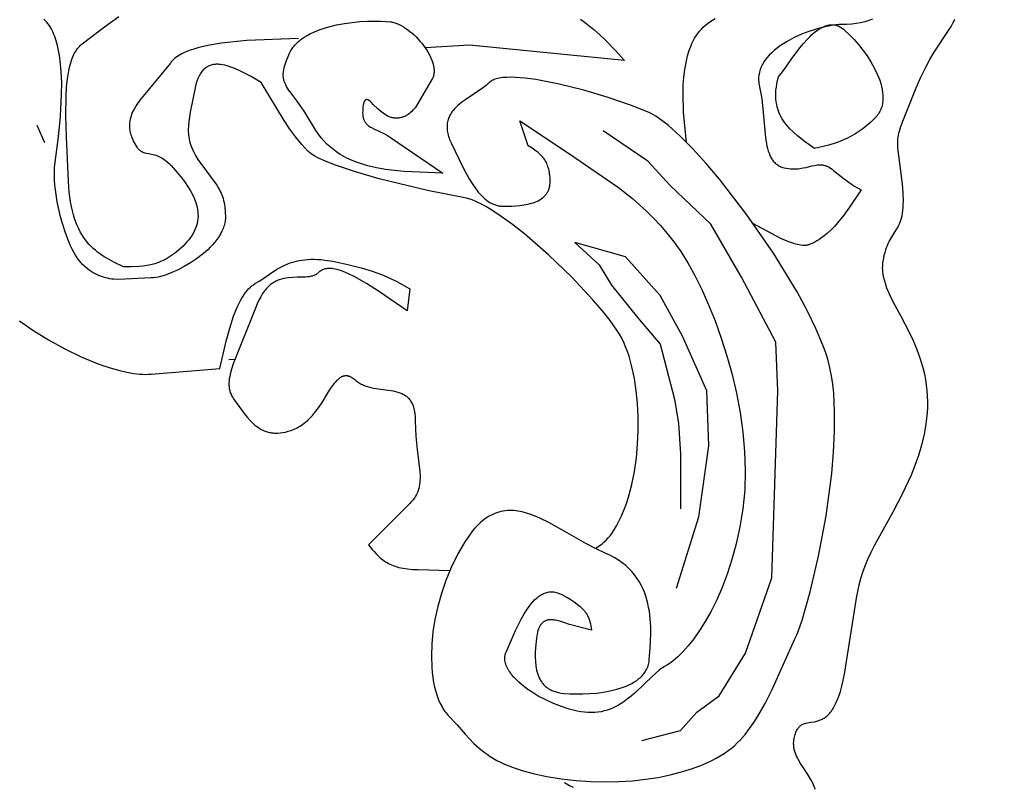
# Model space of a CAD drawing. Units: millimetres. Extents: x 0.015 to 0.405, y 0.015 to 0.282.
# Drawn here: x 0.274 to 0.331, y 0.149 to 0.193 of the extents above; entities that cross this region are included whole.
import ezdxf

# ---------------------------------------------------------------- set-up
doc = ezdxf.new("R2010")
doc.units = ezdxf.units.MM
doc.layers.add('Dimensione', color=150, linetype='Continuous')
doc.layers.add('Eurostyl', color=233, linetype='Continuous')
doc.styles.add('ROMANS', font='romans')
doc.dimstyles.new('Bovelacci', dxfattribs={"dimscale": 0.001, "dimtxt": 3, "dimasz": 1.5, "dimexe": 0.18, "dimexo": 0.0625, "dimgap": 2, "dimtad": 0, "dimtih": 1, "dimtoh": 1, "dimzin": 0, "dimdsep": 46, "dimtxsty": 'ROMANS', "dimblk": 'ARCHTICK', "dimcen": 0, "dimclrd": 5, "dimclre": 5, "dimclrt": 4, "dimadec": 0, "dimazin": 0, "dimtfac": 1, "dimtofl": 0, "dimtmove": 2, "dimatfit": 3, "dimfxl": 1, "dimtolj": 1, "dimtzin": 0, "dimarcsym": 0})

# ---------------------------------------------------------------- blocks, each defined once
blk = doc.blocks.new('_ArchTick')
at = {"color": 0, "linetype": 'ByBlock', "const_width": 0.15}
blk.add_lwpolyline([(-0.5, -0.5), (0.5, 0.5)], dxfattribs=at)
blk = doc.blocks.new('*D12')
at = {"layer": 'Defpoints', "color": 0}
for p in [(0.323296, 0.198055), (0.321332, 0.098004), (0.360785, 0.098004)]:
    blk.add_point(p, dxfattribs=at)
at = {"layer": 'Dimensione', "color": 5, "lineweight": -2}
for p, q in [((0.323358, 0.198055), (0.360965, 0.198055)), ((0.360785, 0.198055), (0.360785, 0.151529)), ((0.360785, 0.098004), (0.360785, 0.144529)), ((0.321394, 0.098004), (0.360965, 0.098004))]:
    blk.add_line(p, q, dxfattribs=at)
at = {"layer": 'Dimensione', "color": 5, "lineweight": -2, "xscale": 0.0015, "yscale": 0.0015, "zscale": 0.0015}
for p, rotation in [((0.360785, 0.198055), 90), ((0.360785, 0.098004), 270)]:
    blk.add_blockref('_ArchTick', p, dxfattribs=dict(at, rotation=rotation))
at = {"layer": 'Dimensione', "color": 4, "insert": (0.360785, 0.148029), "char_height": 0.003, "attachment_point": 5, "style": 'ROMANS'}
blk.add_mtext('\\A1;200 mm', dxfattribs=at)

msp = doc.modelspace()

# ---------------------------------------------------------------- linework, layer by layer
at = {"layer": 'Dimensione', "color": 2}
for points in [[(0.310115, 0.151744), (0.31234, 0.152329), (0.313277, 0.153384), (0.314565, 0.154321), (0.316088, 0.156781), (0.31761, 0.161115), (0.317961, 0.171893), (0.317844, 0.174704), (0.315853, 0.178453), (0.314097, 0.181498), (0.311755, 0.183724), (0.310466, 0.18513), (0.30789, 0.186887)], [(0.312106, 0.160529), (0.313394, 0.16463), (0.31398, 0.16873), (0.313863, 0.171893), (0.312457, 0.175055), (0.311169, 0.177398), (0.309178, 0.179624), (0.30625, 0.180444), (0.307656, 0.179155), (0.308358, 0.177984), (0.309881, 0.17611), (0.311169, 0.174587), (0.311989, 0.171424), (0.312223, 0.170018), (0.31234, 0.168261), (0.31234, 0.165098)]]:
    msp.add_lwpolyline(points, dxfattribs=at)
at = {"layer": 'Eurostyl', "color": 2}
for points in [[(0.307441, 0.162808), (0.307519, 0.162858), (0.307663, 0.162961), (0.307801, 0.163068), (0.307932, 0.16318), (0.308056, 0.163297), (0.308173, 0.16342), (0.308283, 0.163548), (0.308384, 0.163681), (0.308477, 0.163819), (0.30865, 0.164109), (0.30881, 0.164414), (0.308959, 0.164733), (0.309096, 0.165064), (0.309222, 0.165406), (0.309337, 0.165759), (0.309533, 0.166491), (0.309687, 0.167251), (0.309799, 0.168029), (0.309871, 0.168819), (0.309905, 0.169609), (0.309902, 0.170392), (0.309862, 0.171159), (0.309789, 0.1719), (0.309682, 0.172608), (0.309544, 0.173273), (0.309375, 0.173886), (0.30928, 0.174171), (0.309178, 0.174439), (0.309069, 0.17469), (0.308953, 0.174923), (0.308822, 0.175155), (0.308665, 0.175402), (0.308285, 0.175941), (0.307824, 0.176526), (0.307295, 0.177146), (0.306079, 0.178445), (0.30473, 0.179741), (0.303344, 0.180941), (0.302667, 0.181475), (0.302016, 0.18195), (0.301403, 0.182352), (0.301115, 0.182523), (0.30084, 0.182672), (0.300581, 0.182796), (0.300339, 0.182896), (0.300225, 0.182936), (0.300115, 0.182968), (0.300011, 0.182994), (0.299912, 0.183013), (0.297763, 0.183434), (0.294974, 0.184123), (0.293605, 0.184522), (0.292394, 0.184931), (0.291881, 0.185134), (0.291447, 0.185333), (0.291264, 0.185431), (0.291106, 0.185526), (0.291036, 0.185573), (0.290974, 0.185619), (0.290918, 0.185664), (0.29087, 0.185709), (0.290692, 0.185894), (0.290517, 0.186091), (0.29017, 0.186519), (0.289829, 0.186985), (0.289492, 0.187484), (0.288173, 0.189675), (0.287551, 0.190026), (0.286943, 0.190339), (0.286648, 0.190471), (0.286362, 0.190579), (0.286223, 0.190622), (0.286087, 0.190659), (0.285954, 0.190687), (0.285824, 0.190706), (0.28576, 0.190712), (0.285697, 0.190716), (0.285635, 0.190718), (0.285574, 0.190717), (0.285514, 0.190713), (0.285456, 0.190706), (0.285398, 0.190697), (0.285341, 0.190685), (0.285285, 0.19067), (0.28523, 0.190652), (0.285177, 0.190631), (0.285125, 0.190607), (0.285074, 0.19058), (0.285024, 0.190549), (0.284975, 0.190515), (0.284928, 0.190478), (0.284882, 0.190437), (0.284837, 0.190393), (0.284794, 0.190345), (0.284752, 0.190293), (0.284711, 0.190238), (0.284672, 0.190179), (0.284634, 0.190115), (0.284598, 0.190048), (0.284564, 0.189977), (0.284531, 0.189901), (0.284469, 0.189738), (0.284414, 0.189557), (0.284366, 0.189358), (0.284079, 0.187955), (0.283998, 0.187412), (0.283977, 0.187168), (0.28397, 0.186939), (0.283972, 0.186829), (0.283977, 0.186721), (0.283987, 0.186615), (0.284001, 0.186511), (0.284019, 0.186407), (0.284041, 0.186305), (0.284067, 0.186203), (0.284099, 0.186101), (0.284134, 0.185999), (0.284175, 0.185895), (0.284271, 0.185684), (0.284387, 0.185465), (0.284525, 0.185234), (0.285615, 0.183746), (0.285722, 0.183572), (0.285772, 0.183482), (0.285818, 0.183389), (0.285862, 0.183292), (0.285903, 0.183193), (0.285941, 0.183089), (0.285975, 0.182981), (0.286006, 0.182867), (0.286033, 0.182749), (0.286056, 0.182625), (0.286076, 0.182494), (0.286102, 0.182213), (0.286111, 0.181902), (0.286109, 0.181821), (0.286102, 0.181739), (0.286092, 0.181657), (0.286077, 0.181576), (0.286058, 0.181494), (0.286036, 0.181413), (0.286009, 0.181332), (0.285979, 0.181251), (0.285946, 0.181171), (0.285909, 0.181091), (0.285825, 0.180932), (0.285728, 0.180776), (0.28562, 0.180621), (0.285502, 0.180469), (0.285373, 0.18032), (0.285236, 0.180174), (0.285091, 0.180031), (0.284938, 0.179893), (0.284779, 0.179758), (0.284446, 0.179503), (0.284097, 0.179268), (0.283741, 0.179057), (0.283384, 0.178871), (0.283033, 0.178713), (0.282695, 0.178585), (0.282533, 0.178534), (0.282377, 0.178491), (0.282227, 0.178457), (0.282086, 0.178433), (0.281952, 0.178418), (0.281889, 0.178414), (0.281828, 0.178413), (0.279925, 0.178314), (0.279687, 0.178328), (0.279568, 0.178341), (0.279449, 0.178358), (0.27933, 0.178381), (0.279211, 0.178408), (0.279092, 0.178441), (0.278973, 0.17848), (0.278854, 0.178525), (0.278735, 0.178576), (0.278616, 0.178635), (0.278497, 0.178701), (0.278378, 0.178775), (0.278259, 0.178857), (0.27814, 0.178948), (0.278021, 0.179047), (0.277962, 0.179101), (0.277904, 0.179158), (0.277791, 0.179282), (0.277681, 0.179418), (0.277575, 0.179566), (0.277474, 0.179724), (0.277375, 0.179892), (0.277281, 0.180069), (0.277191, 0.180254), (0.277022, 0.180645), (0.27687, 0.181058), (0.276733, 0.181486), (0.276613, 0.181922), (0.276424, 0.182794), (0.276355, 0.183216), (0.276304, 0.18362), (0.27627, 0.183999), (0.276254, 0.184345), (0.276256, 0.184653), (0.276264, 0.184791), (0.276276, 0.184916), (0.27649, 0.186542), (0.276605, 0.187716), (0.276673, 0.189001), (0.276676, 0.189655), (0.276651, 0.190301), (0.276594, 0.190926), (0.276552, 0.191228), (0.276499, 0.191519), (0.276436, 0.1918), (0.276362, 0.192067), (0.276276, 0.192321), (0.276228, 0.192442), (0.276177, 0.192559), (0.276122, 0.192671), (0.276064, 0.19278), (0.276003, 0.192883), (0.275938, 0.192982), (0.27587, 0.193075), (0.275798, 0.193163), (0.275722, 0.193246), (0.275642, 0.193323)], [(0.290324, 0.192206), (0.287341, 0.192094), (0.285861, 0.191934), (0.285188, 0.191819), (0.284574, 0.191678), (0.284294, 0.191596), (0.284032, 0.191506), (0.28379, 0.191408), (0.283678, 0.191356), (0.283571, 0.191302), (0.28347, 0.191246), (0.283374, 0.191187), (0.283285, 0.191126), (0.283203, 0.191063), (0.283126, 0.190997), (0.283057, 0.190929), (0.283025, 0.190894), (0.282994, 0.190859), (0.282966, 0.190822), (0.282939, 0.190785), (0.281174, 0.188644), (0.280999, 0.188391), (0.280921, 0.188264), (0.280849, 0.188137), (0.280785, 0.188008), (0.280728, 0.187879), (0.28068, 0.187749), (0.280641, 0.187618), (0.280625, 0.187552), (0.280612, 0.187485), (0.280601, 0.187418), (0.280592, 0.187351), (0.280586, 0.187283), (0.280583, 0.187215), (0.280583, 0.187146), (0.280586, 0.187077), (0.280591, 0.187007), (0.2806, 0.186937), (0.280611, 0.186866), (0.280626, 0.186795), (0.280644, 0.186723), (0.280665, 0.18665), (0.28069, 0.186577), (0.280718, 0.186503), (0.280777, 0.186362), (0.280835, 0.186237), (0.280893, 0.186127), (0.28095, 0.186031), (0.281007, 0.185947), (0.281036, 0.18591), (0.281064, 0.185875), (0.281093, 0.185843), (0.281121, 0.185813), (0.28115, 0.185786), (0.281179, 0.185761), (0.281208, 0.185739), (0.281237, 0.185718), (0.281266, 0.185699), (0.281295, 0.185683), (0.281325, 0.185667), (0.281355, 0.185653), (0.281385, 0.185641), (0.281415, 0.18563), (0.281476, 0.185611), (0.281539, 0.185595), (0.28167, 0.185571), (0.281954, 0.185519), (0.282031, 0.1855), (0.282111, 0.185475), (0.282194, 0.185446), (0.282279, 0.18541), (0.282368, 0.185366), (0.282461, 0.185313), (0.282557, 0.185251), (0.282657, 0.185177), (0.282761, 0.185093), (0.282868, 0.184995), (0.282981, 0.184884), (0.283097, 0.184758), (0.283548, 0.184222), (0.28375, 0.183955), (0.283935, 0.183687), (0.284099, 0.183419), (0.284173, 0.183285), (0.284241, 0.183152), (0.284302, 0.183018), (0.284357, 0.182884), (0.284405, 0.18275), (0.284446, 0.182616), (0.284479, 0.182482), (0.284505, 0.182349), (0.284522, 0.182215), (0.284532, 0.182081), (0.284533, 0.181947), (0.284524, 0.181813), (0.284507, 0.181679), (0.28448, 0.181546), (0.284444, 0.181412), (0.284397, 0.181278), (0.28434, 0.181144), (0.284273, 0.18101), (0.284194, 0.180876), (0.284105, 0.180742), (0.284003, 0.180609), (0.28389, 0.180475), (0.283653, 0.180223), (0.283418, 0.180004), (0.283184, 0.179813), (0.283068, 0.179728), (0.282952, 0.179649), (0.282837, 0.179577), (0.282722, 0.179511), (0.282607, 0.179451), (0.282492, 0.179396), (0.282378, 0.179346), (0.282264, 0.179301), (0.282036, 0.179226), (0.28181, 0.179167), (0.281585, 0.179122), (0.28136, 0.179091), (0.281136, 0.179069), (0.280688, 0.17905), (0.280242, 0.179047), (0.27968, 0.17932), (0.279403, 0.179467), (0.279133, 0.179626), (0.27887, 0.179801), (0.278743, 0.179896), (0.278618, 0.179997), (0.278496, 0.180103), (0.278377, 0.180216), (0.278262, 0.180337), (0.27815, 0.180465), (0.278042, 0.180601), (0.277939, 0.180746), (0.27784, 0.1809), (0.277746, 0.181063), (0.277656, 0.181237), (0.277572, 0.181421), (0.277493, 0.181617), (0.27742, 0.181824), (0.277353, 0.182044), (0.277292, 0.182276), (0.277237, 0.182521), (0.27719, 0.182781), (0.277115, 0.183342), (0.27707, 0.183965), (0.276948, 0.186542), (0.276916, 0.187757), (0.276931, 0.188882), (0.276962, 0.189402), (0.277012, 0.189888), (0.277084, 0.190337), (0.27713, 0.190547), (0.277181, 0.190746), (0.277239, 0.190933), (0.277305, 0.19111), (0.277377, 0.191273), (0.277417, 0.191351), (0.277458, 0.191425), (0.277501, 0.191496), (0.277546, 0.191563), (0.277593, 0.191628), (0.277643, 0.191688), (0.277694, 0.191746), (0.277748, 0.191799), (0.277804, 0.191849), (0.277863, 0.191896), (0.279137, 0.19287), (0.279976, 0.193477)], [(0.306574, 0.193323), (0.306972, 0.193026), (0.307339, 0.192729), (0.307677, 0.192431), (0.307992, 0.192134), (0.30857, 0.191539), (0.309112, 0.190944)], [(0.312684, 0.186218), (0.312513, 0.187964), (0.31249, 0.189016), (0.312505, 0.189506), (0.312538, 0.189971), (0.312589, 0.190411), (0.312661, 0.190825), (0.312753, 0.191214), (0.312807, 0.191398), (0.312867, 0.191575), (0.312931, 0.191746), (0.313002, 0.19191), (0.313078, 0.192068), (0.313159, 0.192218), (0.313247, 0.192361), (0.31334, 0.192498), (0.31344, 0.192627), (0.313545, 0.192749), (0.313657, 0.192864), (0.313775, 0.192972), (0.313899, 0.193072), (0.314029, 0.193165), (0.314333, 0.193355)], [(0.323414, 0.193317), (0.323194, 0.19324), (0.322964, 0.193173), (0.322724, 0.193115), (0.322473, 0.193069), (0.32221, 0.193035), (0.321933, 0.193013), (0.321643, 0.193006), (0.321489, 0.193002), (0.321323, 0.19299), (0.321148, 0.192969), (0.320964, 0.192941), (0.320574, 0.192861), (0.320164, 0.192751), (0.319741, 0.192612), (0.319315, 0.192446), (0.318895, 0.192253), (0.318491, 0.192035), (0.318297, 0.191916), (0.31811, 0.191792), (0.317932, 0.191662), (0.317763, 0.191527), (0.317605, 0.191386), (0.317458, 0.19124), (0.317324, 0.191088), (0.317262, 0.191011), (0.317204, 0.190932), (0.31715, 0.190852), (0.3171, 0.19077), (0.317053, 0.190688), (0.317011, 0.190604), (0.316973, 0.190519), (0.31694, 0.190434), (0.316911, 0.190347), (0.316887, 0.190258), (0.316868, 0.190169), (0.316854, 0.190079), (0.316846, 0.189988), (0.316842, 0.189895), (0.316844, 0.189802), (0.316852, 0.189708), (0.316865, 0.189613), (0.316885, 0.189516), (0.316963, 0.189127), (0.317024, 0.188733), (0.317108, 0.187948), (0.317241, 0.186483), (0.317292, 0.186159), (0.317323, 0.186006), (0.317359, 0.185859), (0.317399, 0.185719), (0.317444, 0.185587), (0.317496, 0.185462), (0.317524, 0.185402), (0.317554, 0.185345), (0.317585, 0.18529), (0.317619, 0.185237), (0.317654, 0.185186), (0.317691, 0.185138), (0.31773, 0.185092), (0.317772, 0.185048), (0.317815, 0.185007), (0.31786, 0.184969), (0.317908, 0.184933), (0.317959, 0.184899), (0.318011, 0.184869), (0.318066, 0.184841), (0.318124, 0.184816), (0.318184, 0.184793), (0.318247, 0.184774), (0.318312, 0.184758), (0.318443, 0.184732), (0.318569, 0.184712), (0.31869, 0.184699), (0.318806, 0.184692), (0.318917, 0.18469), (0.319024, 0.184693), (0.319127, 0.1847), (0.319227, 0.184711), (0.319415, 0.18474), (0.319592, 0.184777), (0.319918, 0.184857), (0.320072, 0.18489), (0.320147, 0.184904), (0.320222, 0.184914), (0.320297, 0.184921), (0.320371, 0.184923), (0.320446, 0.184921), (0.320483, 0.184918), (0.320521, 0.184914), (0.320558, 0.184908), (0.320596, 0.184901), (0.320634, 0.184892), (0.320673, 0.184881), (0.320712, 0.184869), (0.320751, 0.184855), (0.32079, 0.184839), (0.32083, 0.184821), (0.32087, 0.184801), (0.320911, 0.184779), (0.320994, 0.184728), (0.32108, 0.184668), (0.321167, 0.184599), (0.321772, 0.184113), (0.322199, 0.183806), (0.322363, 0.183701), (0.322506, 0.183618), (0.322754, 0.183489)], [(0.320103, 0.148913), (0.320058, 0.149052), (0.320007, 0.149186), (0.319951, 0.149315), (0.31989, 0.149439), (0.319826, 0.149559), (0.319689, 0.149788), (0.319403, 0.150217), (0.319265, 0.150424), (0.319139, 0.150631), (0.319082, 0.150735), (0.31903, 0.150842), (0.318984, 0.150949), (0.318944, 0.15106), (0.318912, 0.151173), (0.318898, 0.15123), (0.318887, 0.151289), (0.318878, 0.151348), (0.318871, 0.151409), (0.318867, 0.15147), (0.318865, 0.151533), (0.318865, 0.151597), (0.318868, 0.151662), (0.318874, 0.151728), (0.318883, 0.151796), (0.318894, 0.151865), (0.318908, 0.151935), (0.318926, 0.152007), (0.318947, 0.152081), (0.31897, 0.152152), (0.318995, 0.152219), (0.319021, 0.15228), (0.319048, 0.152336), (0.319078, 0.152388), (0.319108, 0.152435), (0.31914, 0.152478), (0.319173, 0.152517), (0.319208, 0.152552), (0.319226, 0.152569), (0.319244, 0.152584), (0.319281, 0.152613), (0.319319, 0.152638), (0.319358, 0.152661), (0.319398, 0.152682), (0.31944, 0.152699), (0.319482, 0.152715), (0.319525, 0.152729), (0.319569, 0.152742), (0.31966, 0.152762), (0.31985, 0.152795), (0.320049, 0.152827), (0.320152, 0.152848), (0.320255, 0.152874), (0.320308, 0.15289), (0.32036, 0.152908), (0.320412, 0.152928), (0.320465, 0.152951), (0.320518, 0.152976), (0.32057, 0.153005), (0.320623, 0.153037), (0.320675, 0.153072), (0.320728, 0.153111), (0.32078, 0.153154), (0.320832, 0.153202), (0.320884, 0.153253), (0.320936, 0.153309), (0.320987, 0.153371), (0.321038, 0.153437), (0.321088, 0.153508), (0.321138, 0.153586), (0.321188, 0.153669), (0.321285, 0.153853), (0.321379, 0.154063), (0.321471, 0.154302), (0.32156, 0.15457), (0.321644, 0.154869), (0.321802, 0.155571), (0.322496, 0.159953), (0.322646, 0.160709), (0.32274, 0.161073), (0.32285, 0.161437), (0.322983, 0.161808), (0.32314, 0.162192), (0.323327, 0.162595), (0.323547, 0.163026), (0.324598, 0.164927), (0.325142, 0.165962), (0.325649, 0.167051), (0.325877, 0.167615), (0.326081, 0.168192), (0.326258, 0.168782), (0.326402, 0.169383), (0.326509, 0.169997), (0.326547, 0.170309), (0.326574, 0.170623), (0.32659, 0.17094), (0.326593, 0.17126), (0.326584, 0.171583), (0.326561, 0.171909), (0.326525, 0.172232), (0.326476, 0.172545), (0.326417, 0.17285), (0.326348, 0.173147), (0.326182, 0.173716), (0.325986, 0.174256), (0.325768, 0.174769), (0.325535, 0.175258), (0.325054, 0.176172), (0.324603, 0.177019), (0.324407, 0.177424), (0.324241, 0.17782), (0.324171, 0.178016), (0.324112, 0.17821), (0.324064, 0.178403), (0.324028, 0.178595), (0.324005, 0.178787), (0.323998, 0.178883), (0.323995, 0.178979), (0.323996, 0.179075), (0.324001, 0.179171), (0.32401, 0.179268), (0.324023, 0.179364), (0.324055, 0.17955), (0.324091, 0.179721), (0.324131, 0.179879), (0.324175, 0.180024), (0.324221, 0.180158), (0.32427, 0.180282), (0.324322, 0.180397), (0.324375, 0.180505), (0.324485, 0.180701), (0.324597, 0.180881), (0.324816, 0.181228), (0.324867, 0.181319), (0.324916, 0.181414), (0.324962, 0.181514), (0.325005, 0.18162), (0.325044, 0.181733), (0.32508, 0.181856), (0.325111, 0.181988), (0.325138, 0.18213), (0.32516, 0.182285), (0.325176, 0.182454), (0.325186, 0.182636), (0.325189, 0.182834), (0.325176, 0.183282), (0.325133, 0.183806), (0.324922, 0.185454), (0.324889, 0.185726), (0.324868, 0.185967), (0.324863, 0.186079), (0.324863, 0.186189), (0.324867, 0.186296), (0.324875, 0.186403), (0.324889, 0.186512), (0.324908, 0.186624), (0.324933, 0.18674), (0.324964, 0.186862), (0.325046, 0.187131), (0.325155, 0.187442), (0.325926, 0.189358), (0.326193, 0.189974), (0.326457, 0.190519), (0.326715, 0.191), (0.326962, 0.191422), (0.32779, 0.192669), (0.32794, 0.192904), (0.328004, 0.193014), (0.328061, 0.193121), (0.328109, 0.193225), (0.32813, 0.193276), (0.328149, 0.193327)], [(0.309112, 0.190944), (0.300189, 0.191817), (0.297626, 0.191666)], [(0.275701, 0.186186), (0.275265, 0.187197)], [(0.322754, 0.183489), (0.322093, 0.182491), (0.321751, 0.182018), (0.321395, 0.181575), (0.321211, 0.181369), (0.321021, 0.181174), (0.320825, 0.180991), (0.320623, 0.180823), (0.320414, 0.18067), (0.320307, 0.1806), (0.320198, 0.180534), (0.320087, 0.180472), (0.319973, 0.180415), (0.319858, 0.180363), (0.31974, 0.180316), (0.319709, 0.180306), (0.319677, 0.180297), (0.319644, 0.18029), (0.319609, 0.180284), (0.319572, 0.18028), (0.319534, 0.180277), (0.319495, 0.180276), (0.319454, 0.180276), (0.319369, 0.180281), (0.319278, 0.180291), (0.319182, 0.180307), (0.319082, 0.180329), (0.318977, 0.180356), (0.318868, 0.180388), (0.318637, 0.180468), (0.318392, 0.180567), (0.318134, 0.180685), (0.316519, 0.181538)], [(0.274235, 0.175939), (0.275007, 0.175399), (0.275919, 0.174828), (0.276854, 0.174311), (0.277793, 0.173857), (0.278715, 0.173475), (0.279164, 0.173315), (0.2796, 0.173176), (0.280023, 0.17306), (0.280428, 0.172967), (0.280814, 0.1729), (0.281177, 0.172859), (0.28135, 0.172849), (0.281516, 0.172846), (0.281676, 0.17285), (0.281828, 0.172861), (0.285794, 0.173178), (0.286161, 0.174761), (0.286363, 0.175508), (0.286587, 0.176202), (0.28671, 0.176523), (0.286841, 0.176825), (0.286982, 0.177105), (0.287056, 0.177236), (0.287132, 0.177361), (0.287212, 0.177478), (0.287294, 0.177589), (0.28738, 0.177693), (0.287468, 0.17779), (0.28756, 0.177878), (0.287655, 0.177959), (0.287704, 0.177996), (0.287754, 0.178032), (0.287804, 0.178065), (0.287856, 0.178095), (0.288061, 0.178219), (0.288262, 0.178352), (0.288662, 0.178628), (0.28908, 0.178901), (0.289304, 0.179029), (0.289541, 0.179146), (0.289666, 0.1792), (0.289796, 0.179251), (0.28993, 0.179297), (0.29007, 0.179339), (0.290215, 0.179377), (0.290366, 0.179409), (0.290524, 0.179435), (0.290689, 0.179456), (0.290861, 0.179471), (0.29104, 0.179478), (0.291228, 0.179479), (0.291424, 0.179473), (0.291628, 0.179458), (0.291842, 0.179436), (0.292298, 0.179364), (0.293178, 0.179182), (0.293928, 0.178994), (0.294567, 0.1788), (0.295113, 0.178601), (0.295585, 0.178399), (0.296001, 0.178193), (0.296739, 0.177778), (0.29658, 0.176509), (0.294995, 0.177603), (0.294242, 0.178083), (0.293537, 0.178482), (0.293207, 0.178643), (0.292894, 0.178773), (0.292746, 0.178826), (0.292602, 0.17887), (0.292464, 0.178904), (0.292331, 0.178929), (0.292267, 0.178938), (0.292204, 0.178944), (0.292143, 0.178948), (0.292084, 0.178949), (0.292026, 0.178947), (0.29197, 0.178942), (0.291915, 0.178934), (0.291862, 0.178924), (0.291811, 0.178911), (0.291762, 0.178894), (0.291714, 0.178875), (0.291691, 0.178864), (0.291669, 0.178852), (0.291646, 0.17884), (0.291625, 0.178827), (0.291603, 0.178812), (0.291583, 0.178798), (0.291562, 0.178782), (0.291543, 0.178765), (0.291523, 0.178748), (0.291504, 0.17873), (0.291466, 0.178694), (0.291427, 0.178662), (0.291386, 0.178632), (0.291343, 0.178606), (0.291299, 0.178582), (0.291254, 0.17856), (0.291207, 0.178541), (0.291159, 0.178524), (0.29111, 0.178509), (0.291059, 0.178497), (0.290955, 0.178476), (0.290846, 0.178462), (0.290734, 0.178452), (0.290252, 0.17844), (0.289999, 0.178433), (0.28974, 0.178413), (0.289609, 0.178395), (0.289479, 0.17837), (0.289349, 0.178338), (0.28922, 0.178296), (0.289155, 0.178272), (0.289091, 0.178244), (0.289028, 0.178214), (0.288964, 0.178181), (0.288901, 0.178145), (0.288839, 0.178106), (0.288777, 0.178063), (0.288716, 0.178016), (0.288656, 0.177966), (0.288596, 0.177912), (0.288537, 0.177854), (0.288478, 0.177791), (0.288421, 0.177725), (0.288364, 0.177654), (0.288308, 0.177578), (0.288254, 0.177498), (0.288147, 0.177323), (0.288045, 0.177127), (0.287948, 0.176909), (0.287856, 0.176668), (0.286567, 0.173456), (0.286466, 0.173152), (0.286389, 0.172866), (0.28636, 0.172729), (0.286338, 0.172596), (0.286324, 0.172466), (0.286317, 0.17234), (0.286318, 0.172217), (0.286322, 0.172157), (0.286328, 0.172097), (0.286336, 0.172039), (0.286347, 0.17198), (0.28636, 0.171923), (0.286375, 0.171866), (0.286392, 0.17181), (0.286412, 0.171755), (0.286435, 0.1717), (0.28646, 0.171645), (0.286488, 0.171591), (0.286518, 0.171538), (0.286551, 0.171485), (0.286587, 0.171433), (0.287199, 0.170581), (0.287365, 0.170377), (0.287538, 0.170184), (0.287628, 0.170093), (0.287721, 0.170006), (0.287817, 0.169924), (0.287916, 0.169847), (0.288018, 0.169775), (0.288123, 0.16971), (0.288232, 0.169651), (0.288345, 0.169599), (0.288462, 0.169554), (0.288522, 0.169535), (0.288584, 0.169518), (0.288646, 0.169503), (0.28871, 0.16949), (0.288774, 0.169479), (0.28884, 0.16947), (0.288907, 0.169464), (0.288975, 0.16946), (0.289045, 0.169459), (0.289116, 0.16946), (0.289262, 0.169469), (0.289413, 0.16949), (0.28957, 0.169522), (0.289733, 0.169565), (0.289902, 0.16962), (0.290077, 0.169688), (0.290165, 0.169727), (0.290251, 0.169769), (0.290334, 0.169815), (0.290416, 0.169863), (0.290495, 0.169915), (0.290572, 0.169969), (0.290721, 0.170084), (0.290863, 0.170209), (0.290997, 0.170341), (0.291125, 0.170481), (0.291247, 0.170625), (0.291474, 0.170926), (0.291683, 0.171233), (0.29206, 0.17183), (0.292235, 0.172099), (0.292321, 0.172223), (0.292407, 0.172337), (0.292492, 0.172441), (0.292535, 0.172489), (0.292578, 0.172533), (0.292622, 0.172574), (0.292665, 0.172612), (0.292709, 0.172647), (0.292754, 0.172677), (0.292798, 0.172704), (0.292821, 0.172716), (0.292844, 0.172727), (0.292867, 0.172737), (0.29289, 0.172746), (0.292913, 0.172754), (0.292936, 0.17276), (0.29296, 0.172766), (0.292984, 0.17277), (0.293008, 0.172774), (0.293032, 0.172776), (0.293056, 0.172777), (0.293081, 0.172776), (0.293105, 0.172775), (0.29313, 0.172772), (0.293156, 0.172768), (0.293181, 0.172763), (0.293207, 0.172756), (0.293233, 0.172748), (0.293259, 0.172739), (0.293285, 0.172729), (0.293312, 0.172717), (0.293339, 0.172703), (0.293367, 0.172688), (0.293394, 0.172672), (0.29345, 0.172635), (0.293508, 0.172592), (0.293567, 0.172544), (0.293627, 0.172493), (0.293688, 0.172446), (0.293751, 0.172402), (0.293815, 0.172362), (0.29388, 0.172324), (0.293946, 0.172289), (0.294013, 0.172256), (0.294081, 0.172227), (0.294219, 0.172174), (0.29436, 0.172129), (0.294503, 0.172092), (0.294647, 0.17206), (0.295787, 0.171889), (0.295919, 0.171861), (0.296047, 0.171827), (0.29617, 0.171787), (0.296229, 0.171764), (0.296287, 0.17174), (0.296343, 0.171713), (0.296398, 0.171683), (0.296451, 0.171651), (0.296503, 0.171617), (0.296552, 0.17158), (0.2966, 0.17154), (0.296646, 0.171497), (0.29669, 0.17145), (0.296731, 0.171401), (0.296771, 0.171348), (0.296808, 0.171291), (0.296843, 0.171231), (0.296876, 0.171167), (0.296906, 0.171099), (0.296933, 0.171026), (0.296958, 0.170949), (0.296981, 0.170868), (0.297, 0.170783), (0.297017, 0.170692), (0.297031, 0.170597), (0.29705, 0.170391), (0.297056, 0.170164), (0.297065, 0.169705), (0.297088, 0.169276), (0.297163, 0.168506), (0.297314, 0.167249), (0.297329, 0.166982), (0.297331, 0.166854), (0.297327, 0.16673), (0.297319, 0.166608), (0.297305, 0.16649), (0.297284, 0.166374), (0.297257, 0.16626), (0.297223, 0.166149), (0.297181, 0.166039), (0.29713, 0.165931), (0.297072, 0.165825), (0.297003, 0.165719), (0.296926, 0.165614), (0.296838, 0.165509), (0.296739, 0.165405), (0.29436, 0.163026)], [(0.286307, 0.173703), (0.28667, 0.173713)], [(0.29436, 0.163026), (0.29457, 0.16276), (0.29468, 0.162629), (0.294795, 0.162502), (0.294917, 0.162379), (0.295047, 0.162261), (0.295188, 0.162149), (0.295263, 0.162096), (0.295341, 0.162044), (0.295423, 0.161995), (0.295508, 0.161948), (0.295598, 0.161904), (0.295691, 0.161862), (0.295789, 0.161822), (0.295891, 0.161786), (0.295999, 0.161752), (0.296111, 0.161721), (0.296228, 0.161693), (0.296351, 0.161669), (0.296614, 0.16163), (0.296901, 0.161607), (0.297215, 0.161598), (0.299052, 0.161535)], [(0.305659, 0.149323), (0.305954, 0.149151), (0.306154, 0.149051)]]:
    msp.add_lwpolyline(points, dxfattribs=at)
for points in [[(0.298643, 0.18444), (0.296407, 0.184538), (0.295865, 0.18459), (0.295336, 0.184659), (0.29482, 0.18475), (0.29432, 0.184867), (0.294077, 0.184935), (0.293839, 0.185012), (0.293606, 0.185096), (0.293379, 0.185189), (0.293157, 0.185291), (0.292942, 0.185403), (0.292733, 0.185524), (0.292531, 0.185656), (0.292335, 0.185799), (0.292147, 0.185953), (0.291967, 0.186118), (0.291794, 0.186296), (0.291629, 0.186486), (0.291473, 0.186689), (0.291326, 0.186906), (0.291187, 0.187137), (0.290927, 0.187581), (0.290683, 0.187965), (0.29025, 0.188585), (0.289899, 0.189055), (0.289757, 0.189254), (0.289696, 0.189347), (0.289641, 0.189437), (0.289592, 0.189526), (0.28955, 0.189613), (0.289531, 0.189657), (0.289514, 0.189701), (0.289499, 0.189745), (0.289486, 0.189789), (0.289475, 0.189834), (0.289465, 0.189879), (0.289458, 0.189926), (0.289452, 0.189973), (0.289448, 0.19002), (0.289446, 0.190069), (0.289445, 0.190119), (0.289447, 0.190171), (0.289457, 0.190278), (0.289474, 0.190391), (0.2895, 0.190512), (0.289535, 0.190642), (0.289629, 0.190929), (0.28976, 0.191261), (0.289799, 0.191349), (0.289843, 0.191435), (0.28989, 0.191518), (0.289942, 0.191598), (0.289998, 0.191676), (0.290058, 0.191752), (0.290121, 0.191825), (0.290187, 0.191896), (0.290258, 0.191965), (0.290331, 0.192031), (0.290407, 0.192095), (0.290487, 0.192157), (0.290655, 0.192275), (0.290833, 0.192384), (0.29102, 0.192485), (0.291217, 0.192578), (0.29142, 0.192664), (0.291631, 0.192742), (0.292066, 0.192877), (0.292516, 0.192986), (0.292971, 0.193071), (0.293423, 0.193134), (0.293865, 0.193177), (0.294288, 0.193202), (0.294684, 0.193211), (0.295045, 0.193207), (0.295362, 0.193191), (0.295629, 0.193165), (0.295689, 0.193156), (0.295749, 0.193144), (0.29581, 0.193129), (0.295872, 0.193112), (0.295933, 0.193092), (0.295996, 0.193069), (0.296121, 0.193015), (0.296248, 0.192952), (0.296374, 0.19288), (0.2965, 0.1928), (0.296625, 0.192711), (0.296749, 0.192616), (0.296871, 0.192514), (0.29699, 0.192406), (0.297107, 0.192292), (0.297219, 0.192174), (0.297328, 0.192051), (0.297433, 0.191926), (0.297532, 0.191797), (0.297626, 0.191666), (0.297714, 0.191533), (0.297795, 0.191399), (0.297869, 0.191264), (0.297935, 0.19113), (0.297993, 0.190996), (0.298042, 0.190864), (0.298082, 0.190733), (0.298113, 0.190606), (0.298124, 0.190543), (0.298133, 0.190481), (0.298139, 0.19042), (0.298142, 0.19036), (0.298143, 0.190301), (0.29814, 0.190244), (0.298135, 0.190187), (0.298126, 0.190132), (0.298115, 0.190078), (0.2981, 0.190026), (0.298082, 0.189976), (0.298061, 0.189927), (0.298049, 0.189903), (0.298036, 0.189879), (0.298023, 0.189856), (0.298008, 0.189834), (0.297155, 0.188366), (0.297041, 0.188209), (0.296981, 0.188135), (0.296919, 0.188065), (0.296855, 0.187998), (0.296788, 0.187936), (0.296719, 0.187879), (0.296647, 0.187826), (0.296572, 0.187779), (0.296534, 0.187757), (0.296494, 0.187736), (0.296454, 0.187717), (0.296413, 0.1877), (0.29637, 0.187684), (0.296327, 0.187669), (0.296283, 0.187656), (0.296238, 0.187645), (0.296192, 0.187635), (0.296145, 0.187627), (0.296097, 0.187621), (0.296048, 0.187617), (0.295997, 0.187614), (0.295946, 0.187613), (0.295894, 0.187614), (0.295843, 0.187618), (0.295793, 0.187625), (0.295743, 0.187634), (0.295694, 0.187645), (0.295646, 0.187659), (0.295599, 0.187675), (0.295552, 0.187692), (0.295506, 0.187712), (0.29546, 0.187733), (0.295372, 0.18778), (0.295286, 0.187833), (0.295202, 0.187891), (0.295122, 0.187952), (0.295044, 0.188016), (0.294898, 0.188148), (0.294637, 0.188406), (0.294524, 0.188516), (0.294471, 0.188564), (0.294422, 0.188604), (0.294398, 0.188622), (0.294375, 0.188638), (0.294352, 0.188651), (0.294331, 0.188663), (0.29432, 0.188667), (0.29431, 0.188672), (0.294299, 0.188675), (0.294289, 0.188678), (0.294279, 0.188681), (0.29427, 0.188682), (0.29426, 0.188683), (0.294255, 0.188684), (0.294251, 0.188684), (0.294246, 0.188684), (0.294241, 0.188683), (0.294237, 0.188683), (0.294232, 0.188682), (0.294228, 0.188681), (0.294224, 0.18868), (0.294219, 0.188679), (0.294215, 0.188678), (0.294211, 0.188676), (0.294206, 0.188675), (0.294202, 0.188673), (0.294198, 0.188671), (0.294194, 0.188668), (0.29419, 0.188666), (0.294186, 0.188663), (0.294182, 0.18866), (0.294178, 0.188657), (0.294174, 0.188654), (0.294166, 0.188646), (0.294159, 0.188638), (0.294152, 0.188629), (0.294145, 0.188619), (0.294138, 0.188609), (0.294131, 0.188597), (0.294124, 0.188585), (0.294118, 0.188571), (0.294112, 0.188557), (0.2941, 0.188525), (0.294088, 0.188489), (0.294078, 0.188449), (0.294059, 0.188357), (0.294042, 0.188247), (0.29403, 0.188133), (0.294024, 0.188026), (0.294022, 0.187926), (0.294026, 0.187834), (0.294035, 0.187749), (0.294041, 0.187708), (0.294048, 0.18767), (0.294057, 0.187632), (0.294067, 0.187596), (0.294078, 0.187562), (0.29409, 0.187529), (0.294103, 0.187497), (0.294117, 0.187466), (0.294132, 0.187437), (0.294148, 0.187408), (0.294166, 0.187381), (0.294184, 0.187355), (0.294203, 0.187329), (0.294224, 0.187305), (0.294245, 0.187281), (0.294267, 0.187259), (0.29429, 0.187237), (0.294314, 0.187216), (0.294365, 0.187175), (0.294419, 0.187137), (0.294477, 0.187101), (0.294537, 0.187066), (0.294667, 0.186999), (0.294957, 0.186864), (0.295281, 0.186708), (0.295452, 0.186613), (0.295629, 0.186503)], [(0.317995, 0.189992), (0.318153, 0.190193), (0.318328, 0.190434), (0.318724, 0.190994), (0.319172, 0.191598), (0.319412, 0.191894), (0.319661, 0.192173), (0.319788, 0.192304), (0.319917, 0.192427), (0.320047, 0.19254), (0.320179, 0.192644), (0.320312, 0.192737), (0.320379, 0.192779), (0.320446, 0.192818), (0.320513, 0.192853), (0.320581, 0.192884), (0.320649, 0.192913), (0.320716, 0.192937), (0.320784, 0.192957), (0.320852, 0.192973), (0.32092, 0.192985), (0.320988, 0.192993), (0.321057, 0.192996), (0.321125, 0.192994), (0.321159, 0.192992), (0.321193, 0.192988), (0.321227, 0.192983), (0.321261, 0.192976), (0.321295, 0.192969), (0.321329, 0.19296), (0.321363, 0.19295), (0.321397, 0.192938), (0.321431, 0.192925), (0.321465, 0.192911), (0.321533, 0.192878), (0.3216, 0.19284), (0.321668, 0.192796), (0.321735, 0.192745), (0.321802, 0.192689), (0.322071, 0.192437), (0.322339, 0.192159), (0.322602, 0.191858), (0.322855, 0.191539), (0.323095, 0.191205), (0.323316, 0.19086), (0.323514, 0.190507), (0.323686, 0.190151), (0.32376, 0.189973), (0.323825, 0.189795), (0.323882, 0.189618), (0.323929, 0.189442), (0.323966, 0.189268), (0.323992, 0.189097), (0.324007, 0.188928), (0.32401, 0.188845), (0.32401, 0.188763), (0.324007, 0.188682), (0.324001, 0.188601), (0.323992, 0.188522), (0.323979, 0.188444), (0.323963, 0.188367), (0.323944, 0.188291), (0.323921, 0.188217), (0.323895, 0.188143), (0.323865, 0.188072), (0.323831, 0.188001), (0.323793, 0.187932), (0.323752, 0.187865), (0.323707, 0.1878), (0.323658, 0.187736), (0.323604, 0.187673), (0.323547, 0.187613), (0.323311, 0.187387), (0.323078, 0.187183), (0.322849, 0.187001), (0.322622, 0.186838), (0.322399, 0.186694), (0.322178, 0.186566), (0.321959, 0.186453), (0.321742, 0.186354), (0.321528, 0.186267), (0.321315, 0.18619), (0.320892, 0.186063), (0.320057, 0.185868), (0.319555, 0.186227), (0.319077, 0.186602), (0.318854, 0.186799), (0.318645, 0.187006), (0.318547, 0.187113), (0.318453, 0.187224), (0.318365, 0.187337), (0.318282, 0.187454), (0.318205, 0.187575), (0.318135, 0.1877), (0.31807, 0.187829), (0.318013, 0.187962), (0.317963, 0.1881), (0.31792, 0.188243), (0.317886, 0.188391), (0.31786, 0.188545), (0.317842, 0.188704), (0.317834, 0.188869), (0.317835, 0.189039), (0.317846, 0.189217), (0.317867, 0.1894), (0.317899, 0.189591), (0.317941, 0.189788)], [(0.318947, 0.157633), (0.31904, 0.157834), (0.319139, 0.158078), (0.319354, 0.158685), (0.319824, 0.160314), (0.320302, 0.162367), (0.320731, 0.164692), (0.321057, 0.167135), (0.321163, 0.168353), (0.321222, 0.169544), (0.321227, 0.170689), (0.321172, 0.171768), (0.321119, 0.172277), (0.321048, 0.172763), (0.320959, 0.173223), (0.32085, 0.173654), (0.320716, 0.174082), (0.320553, 0.174534), (0.320147, 0.175497), (0.319645, 0.176526), (0.319061, 0.177602), (0.317699, 0.17983), (0.316171, 0.182041), (0.314583, 0.184096), (0.3138, 0.185022), (0.313043, 0.185856), (0.312325, 0.186581), (0.311659, 0.18718), (0.31135, 0.187427), (0.31106, 0.187636), (0.310922, 0.187725), (0.310789, 0.187804), (0.310661, 0.187873), (0.31054, 0.18793), (0.309455, 0.188363), (0.308165, 0.188805), (0.306764, 0.189221), (0.305345, 0.189576), (0.303999, 0.189834), (0.303384, 0.189916), (0.302821, 0.18996), (0.302564, 0.189967), (0.302324, 0.189963), (0.302104, 0.189947), (0.302001, 0.189934), (0.301904, 0.189919), (0.301812, 0.1899), (0.301726, 0.189878), (0.301646, 0.189853), (0.301572, 0.189825), (0.301537, 0.189809), (0.301504, 0.189793), (0.301472, 0.189775), (0.301442, 0.189757), (0.301414, 0.189738), (0.301387, 0.189718), (0.301362, 0.189697), (0.301339, 0.189675), (0.301246, 0.189587), (0.301147, 0.189502), (0.300932, 0.189336), (0.300457, 0.189018), (0.299967, 0.188696), (0.299733, 0.188526), (0.299622, 0.188438), (0.299515, 0.188347), (0.299414, 0.188252), (0.299319, 0.188154), (0.299232, 0.188051), (0.299191, 0.187999), (0.299152, 0.187945), (0.299115, 0.18789), (0.299081, 0.187833), (0.299049, 0.187776), (0.29902, 0.187717), (0.298993, 0.187656), (0.298969, 0.187595), (0.298948, 0.187531), (0.29893, 0.187467), (0.298915, 0.1874), (0.298903, 0.187332), (0.298894, 0.187263), (0.298888, 0.187192), (0.298886, 0.187118), (0.298888, 0.187044), (0.298893, 0.186967), (0.298902, 0.186888), (0.298914, 0.186808), (0.298931, 0.186725), (0.298951, 0.186641), (0.298976, 0.186554), (0.299005, 0.186465), (0.299038, 0.186374), (0.299118, 0.186185), (0.299812, 0.184745), (0.300156, 0.184125), (0.30033, 0.183845), (0.300506, 0.183588), (0.300687, 0.183355), (0.300779, 0.183248), (0.300872, 0.183148), (0.300967, 0.183054), (0.301063, 0.182968), (0.30116, 0.182889), (0.30126, 0.182817), (0.301361, 0.182753), (0.301465, 0.182697), (0.301517, 0.182672), (0.30157, 0.182649), (0.301623, 0.182628), (0.301678, 0.182609), (0.301732, 0.182592), (0.301787, 0.182578), (0.301843, 0.182565), (0.3019, 0.182555), (0.301957, 0.182547), (0.302015, 0.182542), (0.302073, 0.182538), (0.302132, 0.182537), (0.302613, 0.182546), (0.303089, 0.182582), (0.30332, 0.182612), (0.303543, 0.182654), (0.303756, 0.182708), (0.303858, 0.18274), (0.303957, 0.182775), (0.304051, 0.182814), (0.304142, 0.182857), (0.304229, 0.182904), (0.30431, 0.182955), (0.304387, 0.183011), (0.304424, 0.18304), (0.304459, 0.183071), (0.304493, 0.183103), (0.304526, 0.183136), (0.304557, 0.183171), (0.304586, 0.183206), (0.304614, 0.183243), (0.304641, 0.183281), (0.304666, 0.183321), (0.304689, 0.183362), (0.304711, 0.183404), (0.304731, 0.183447), (0.304749, 0.183492), (0.304765, 0.183539), (0.30478, 0.183587), (0.304793, 0.183636), (0.304804, 0.183687), (0.304813, 0.183739), (0.30482, 0.183793), (0.304825, 0.183849), (0.304828, 0.183906), (0.304829, 0.183965), (0.304822, 0.184192), (0.304813, 0.184299), (0.304801, 0.184401), (0.304785, 0.184499), (0.304766, 0.184592), (0.304745, 0.184681), (0.30472, 0.184766), (0.304693, 0.184848), (0.304662, 0.184925), (0.30463, 0.184999), (0.304595, 0.18507), (0.304557, 0.185138), (0.304518, 0.185202), (0.304476, 0.185264), (0.304432, 0.185323), (0.304387, 0.185379), (0.30434, 0.185433), (0.304291, 0.185485), (0.30424, 0.185535), (0.304135, 0.185628), (0.304026, 0.185716), (0.303797, 0.185876), (0.30356, 0.186027), (0.303084, 0.187454), (0.305939, 0.185551), (0.308775, 0.183608), (0.309572, 0.182973), (0.310378, 0.182249), (0.310781, 0.181849), (0.311181, 0.181422), (0.311577, 0.180964), (0.311967, 0.180475), (0.31236, 0.17992), (0.312762, 0.179274), (0.313167, 0.178543), (0.313568, 0.177736), (0.31396, 0.176861), (0.314337, 0.175927), (0.314693, 0.174941), (0.315021, 0.173912), (0.315315, 0.172847), (0.31557, 0.171755), (0.31578, 0.170644), (0.315938, 0.169522), (0.316038, 0.168398), (0.316075, 0.167278), (0.316042, 0.166172), (0.315997, 0.165627), (0.315933, 0.165088), (0.315763, 0.164051), (0.315553, 0.16308), (0.31531, 0.162174), (0.315038, 0.161333), (0.314743, 0.160556), (0.31443, 0.159843), (0.314104, 0.159193), (0.313772, 0.158604), (0.313437, 0.158077), (0.313106, 0.157611), (0.312783, 0.157204), (0.312475, 0.156857), (0.312187, 0.156568), (0.312051, 0.156446), (0.311923, 0.156337), (0.311802, 0.156243), (0.311689, 0.156164), (0.311586, 0.156098), (0.311537, 0.15607), (0.311491, 0.156046), (0.311446, 0.156023), (0.311401, 0.155997), (0.311309, 0.155938), (0.311215, 0.15587), (0.311119, 0.155794), (0.310919, 0.155621), (0.310711, 0.155424), (0.309766, 0.15452), (0.309499, 0.154293), (0.309219, 0.154078), (0.309073, 0.153976), (0.308924, 0.153879), (0.308771, 0.153789), (0.308614, 0.153704), (0.308453, 0.153627), (0.308288, 0.153558), (0.308119, 0.153497), (0.307945, 0.153446), (0.307768, 0.153405), (0.307586, 0.153375), (0.307399, 0.153356), (0.307208, 0.15335), (0.307011, 0.153356), (0.306806, 0.153373), (0.306595, 0.153402), (0.306379, 0.153441), (0.306158, 0.153491), (0.305934, 0.15355), (0.305481, 0.153694), (0.305026, 0.153872), (0.304579, 0.154078), (0.304147, 0.154308), (0.303738, 0.154559), (0.303546, 0.154691), (0.303362, 0.154827), (0.303187, 0.154966), (0.303024, 0.155108), (0.302873, 0.155252), (0.302735, 0.155398), (0.302611, 0.155544), (0.302554, 0.155618), (0.302502, 0.155692), (0.302453, 0.155766), (0.302409, 0.15584), (0.302368, 0.155914), (0.302332, 0.155987), (0.302301, 0.156061), (0.302274, 0.156134), (0.302253, 0.156207), (0.302236, 0.15628), (0.302224, 0.156352), (0.302219, 0.156388), (0.302217, 0.156424), (0.302215, 0.156459), (0.302215, 0.156495), (0.302216, 0.15653), (0.302219, 0.156565), (0.302223, 0.1566), (0.302228, 0.156635), (0.302235, 0.15667), (0.302243, 0.156704), (0.302253, 0.156738), (0.302264, 0.156772), (0.302277, 0.156806), (0.302291, 0.15684), (0.302831, 0.158074), (0.303155, 0.15873), (0.303333, 0.159044), (0.30352, 0.159338), (0.303618, 0.159476), (0.303719, 0.159606), (0.303823, 0.159729), (0.30393, 0.159842), (0.30404, 0.159945), (0.304096, 0.159992), (0.304153, 0.160037), (0.30421, 0.160079), (0.304269, 0.160118), (0.304328, 0.160153), (0.304388, 0.160186), (0.304449, 0.160215), (0.30451, 0.16024), (0.304573, 0.160262), (0.304636, 0.16028), (0.3047, 0.160295), (0.304765, 0.160305), (0.304831, 0.160311), (0.304898, 0.160314), (0.304965, 0.160312), (0.305034, 0.160306), (0.305103, 0.160295), (0.305173, 0.16028), (0.305245, 0.16026), (0.305317, 0.160235), (0.30539, 0.160205), (0.305464, 0.160171), (0.305744, 0.160024), (0.305991, 0.15988), (0.306207, 0.15974), (0.306394, 0.159603), (0.306555, 0.159469), (0.306626, 0.159403), (0.306692, 0.159337), (0.306752, 0.159272), (0.306806, 0.159208), (0.306856, 0.159144), (0.306901, 0.15908), (0.306942, 0.159017), (0.306978, 0.158955), (0.307011, 0.158892), (0.30704, 0.158831), (0.307065, 0.158769), (0.307088, 0.158708), (0.307108, 0.158647), (0.307125, 0.158587), (0.307154, 0.158467), (0.307176, 0.158347), (0.307208, 0.158109), (0.305939, 0.158426), (0.305614, 0.158541), (0.305453, 0.158593), (0.305296, 0.158636), (0.305143, 0.15867), (0.305069, 0.158682), (0.304996, 0.158691), (0.304924, 0.158695), (0.304854, 0.158696), (0.30482, 0.158695), (0.304786, 0.158692), (0.304753, 0.158689), (0.30472, 0.158684), (0.304688, 0.158677), (0.304656, 0.15867), (0.304625, 0.158661), (0.304594, 0.158651), (0.304564, 0.158639), (0.304535, 0.158626), (0.304506, 0.158611), (0.304478, 0.158595), (0.30445, 0.158577), (0.304424, 0.158557), (0.304397, 0.158536), (0.304372, 0.158513), (0.304347, 0.158488), (0.304323, 0.158462), (0.3043, 0.158434), (0.304278, 0.158404), (0.304256, 0.158371), (0.304235, 0.158337), (0.304215, 0.158301), (0.304196, 0.158263), (0.304177, 0.158223), (0.30416, 0.158181), (0.304127, 0.15809), (0.304099, 0.15799), (0.304074, 0.15788), (0.304053, 0.157761), (0.304036, 0.157633), (0.303987, 0.157093), (0.303974, 0.156823), (0.303971, 0.156557), (0.303982, 0.156296), (0.304008, 0.156043), (0.304027, 0.155921), (0.304052, 0.155801), (0.304081, 0.155684), (0.304115, 0.155571), (0.304155, 0.155461), (0.304201, 0.155355), (0.304253, 0.155254), (0.304282, 0.155205), (0.304312, 0.155157), (0.304343, 0.155111), (0.304377, 0.155065), (0.304412, 0.155021), (0.304449, 0.154979), (0.304488, 0.154937), (0.304529, 0.154898), (0.304571, 0.154859), (0.304616, 0.154822), (0.304662, 0.154787), (0.304711, 0.154753), (0.304762, 0.15472), (0.304814, 0.15469), (0.304869, 0.15466), (0.304926, 0.154633), (0.304985, 0.154607), (0.305047, 0.154583), (0.30511, 0.154561), (0.305176, 0.154541), (0.305315, 0.154506), (0.305464, 0.154479), (0.305622, 0.15446), (0.305963, 0.154436), (0.306328, 0.154425), (0.30671, 0.154427), (0.307104, 0.154445), (0.307504, 0.15448), (0.307903, 0.154533), (0.308296, 0.154605), (0.308676, 0.154698), (0.308859, 0.154753), (0.309037, 0.154814), (0.309209, 0.15488), (0.309374, 0.154953), (0.309531, 0.155032), (0.30968, 0.155117), (0.30982, 0.155209), (0.309886, 0.155258), (0.30995, 0.155308), (0.310011, 0.15536), (0.310069, 0.155414), (0.310124, 0.155469), (0.310176, 0.155526), (0.310226, 0.155586), (0.310272, 0.155647), (0.310315, 0.15571), (0.310354, 0.155774), (0.31039, 0.155841), (0.310423, 0.15591), (0.310452, 0.15598), (0.310477, 0.156053), (0.310499, 0.156128), (0.310516, 0.156204), (0.31053, 0.156283), (0.31054, 0.156364), (0.3106, 0.157078), (0.310634, 0.157888), (0.310628, 0.158316), (0.310601, 0.158753), (0.310547, 0.159195), (0.310508, 0.159415), (0.31046, 0.159635), (0.310403, 0.159854), (0.310337, 0.16007), (0.310259, 0.160284), (0.310171, 0.160495), (0.31007, 0.160702), (0.309958, 0.160904), (0.309832, 0.161102), (0.309692, 0.161293), (0.309538, 0.161479), (0.309369, 0.161657), (0.309184, 0.161829), (0.308982, 0.161991), (0.308764, 0.162146), (0.308528, 0.162291), (0.308274, 0.162426), (0.308002, 0.16255), (0.30744, 0.162808), (0.306886, 0.163098), (0.305801, 0.16372), (0.304745, 0.164312), (0.304228, 0.164565), (0.303972, 0.164674), (0.303719, 0.164771), (0.303467, 0.164852), (0.303217, 0.164917), (0.303092, 0.164943), (0.302969, 0.164964), (0.302845, 0.16498), (0.302722, 0.164991), (0.3026, 0.164997), (0.302478, 0.164997), (0.302356, 0.164992), (0.302235, 0.16498), (0.302115, 0.164962), (0.301995, 0.164938), (0.301875, 0.164907), (0.301756, 0.16487), (0.301637, 0.164826), (0.301519, 0.164774), (0.301401, 0.164715), (0.301283, 0.164648), (0.301167, 0.164574), (0.30105, 0.164492), (0.300934, 0.164401), (0.300819, 0.164302), (0.300704, 0.164195), (0.300589, 0.164079), (0.300475, 0.163953), (0.300361, 0.163819), (0.300136, 0.163521), (0.299912, 0.163185), (0.299493, 0.162461), (0.299129, 0.161721), (0.298818, 0.160971), (0.298558, 0.160218), (0.298349, 0.159467), (0.298188, 0.158726), (0.298075, 0.158), (0.298008, 0.157296), (0.297986, 0.156619), (0.298006, 0.155977), (0.298032, 0.15567), (0.298069, 0.155375), (0.298115, 0.155091), (0.298172, 0.15482), (0.298238, 0.154561), (0.298314, 0.154317), (0.298399, 0.154088), (0.298493, 0.153874), (0.298544, 0.153774), (0.298597, 0.153677), (0.298652, 0.153585), (0.298709, 0.153497), (0.298769, 0.153413), (0.29883, 0.153335), (0.298894, 0.153261), (0.29896, 0.153191), (0.299461, 0.152651), (0.299931, 0.152108), (0.300174, 0.15184), (0.300432, 0.151577), (0.300712, 0.151319), (0.301022, 0.15107), (0.30119, 0.150948), (0.301369, 0.150829), (0.301559, 0.150713), (0.301761, 0.1506), (0.301975, 0.150489), (0.302204, 0.150383), (0.302707, 0.15018), (0.303277, 0.149993), (0.303922, 0.149823), (0.304648, 0.149673), (0.305464, 0.149543), (0.30632, 0.149444), (0.307162, 0.149384), (0.307987, 0.149363), (0.308792, 0.149377), (0.309574, 0.149425), (0.310329, 0.149507), (0.311055, 0.149619), (0.311749, 0.149761), (0.312408, 0.149931), (0.313028, 0.150127), (0.313606, 0.150347), (0.314141, 0.150591), (0.31439, 0.150721), (0.314628, 0.150856), (0.314853, 0.150996), (0.315064, 0.151141), (0.315263, 0.15129), (0.315448, 0.151444), (0.315618, 0.151602), (0.315774, 0.151764), (0.316061, 0.152096), (0.316327, 0.152439), (0.316574, 0.15279), (0.316805, 0.153149), (0.317224, 0.153885), (0.317598, 0.154639)]]:
    msp.add_lwpolyline(points, close=True, dxfattribs=at)

# ---------------------------------------------------------------- dimensions: what is measured, and where the dimension line sits
at = {"layer": 'Dimensione'}
dim = msp.add_linear_dim(base=(0.360785, 0.098004), p1=(0.323296, 0.198055), p2=(0.321332, 0.098004), angle=90, text='200 mm', dimstyle='Bovelacci', dxfattribs=at)
dim.commit()
dim.dimension.update_dxf_attribs({"geometry": '*D12', "text_midpoint": (0.360785, 0.148029)})

doc.saveas('drawing.dxf')
